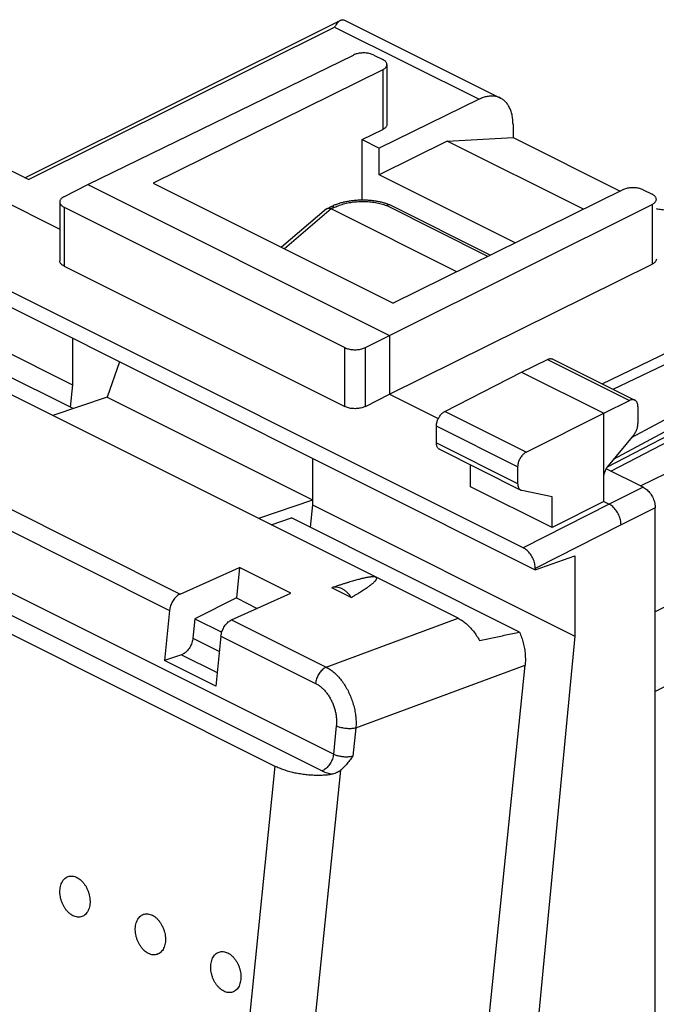
# Model space of a CAD drawing. Extents: x -20 to 20, y -25.7 to 25.7.
# Drawn here: x -9.6 to 3.5, y 5.4 to 25.7 of the extents above; entities that cross this region are included whole.
import ezdxf

# ---------------------------------------------------------------- set-up
doc = ezdxf.new("R2010")
doc.units = 0
doc.header["$LTSCALE"] = 16.335
doc.layers.get('0').update_dxf_attribs({"linetype": 'CONTINUOUS'})

msp = doc.modelspace()

# ---------------------------------------------------------------- linework, layer by layer
at = {"color": 7, "linetype": 'CONTINUOUS'}
for p, q in [((-9.497, 22.413), (-2.989, 25.654)), ((-2.913, 25.669), (0.313, 24.056)), ((-8.195, 22.275), (-2.717, 24.943)), ((-2.294, 24.941), (-2.114, 24.851)), ((-2.114, 24.64), (-6.851, 22.305)), ((-2.026, 24.745), (-2.026, 23.513)), ((-0.128, 24.031), (-2.184, 23.024)), ((-2.538, 23.201), (-2.114, 23.409)), ((0.573, 23.515), (0.573, 23.244)), ((-2.538, 21.952), (-2.538, 23.201)), ((-2.538, 23.201), (-2.184, 23.024)), ((-0.787, 23.171), (-2.184, 22.472)), ((-0.787, 23.171), (0.573, 23.244)), ((2.024, 21.765), (-0.787, 23.171)), ((0.573, 23.244), (2.783, 22.139)), ((-9.421, 22.375), (-10.868, 23.099)), ((-2.184, 22.472), (-2.184, 23.024)), ((0.786, 14.786), (-14.488, 22.423)), ((-10.917, 22.424), (-8.775, 21.353)), ((0.616, 21.071), (-2.184, 22.472)), ((-14.735, 22.219), (1.033, 14.335)), ((-8.688, 22.022), (-8.195, 22.275)), ((-8.195, 22.275), (-1.972, 19.164)), ((-6.851, 22.305), (-1.901, 19.83)), ((2.836, 22.166), (-1.901, 19.83)), ((3.26, 22.164), (3.441, 22.074)), ((-8.775, 21.915), (-8.775, 20.701)), ((-8.687, 21.809), (-2.894, 18.913)), ((-3.271, 21.772), (-4.201, 20.98)), ((-3.259, 21.78), (-3.198, 21.81)), ((-0.587, 20.478), (-3.174, 21.772)), ((-1.972, 19.164), (3.442, 21.864)), ((0.104, 20.819), (-1.955, 21.849)), ((-13.922, 20.853), (-8.513, 18.148)), ((-8.687, 20.594), (-2.894, 17.698)), ((-1.972, 17.951), (3.442, 20.632)), ((-8.499, 17.655), (-12.942, 19.876)), ((-0.561, 13.335), (-13.029, 19.57)), ((2.591, 16.369), (8.282, 19.316)), ((-8.513, 19.108), (-8.513, 18.148)), ((-2.471, 18.914), (-1.972, 19.164)), ((-1.972, 19.164), (-1.972, 17.951)), ((1.396, 18.675), (3.086, 17.831)), ((3.2, 16.065), (8.866, 18.817)), ((-7.54, 18.621), (-7.795, 17.893)), ((0.75, 18.409), (1.285, 18.669)), ((-0.833, 17.597), (0.75, 18.409)), ((0.75, 18.409), (2.447, 17.56)), ((-8.513, 18.148), (-8.557, 17.684)), ((-7.795, 17.893), (-8.917, 17.513)), ((-7.795, 17.893), (-3.563, 15.777)), ((-2.471, 17.699), (-1.972, 17.951)), ((-1.972, 17.951), (-0.968, 17.449)), ((2.447, 17.56), (2.975, 17.824)), ((3.15, 17.696), (3.15, 17.348)), ((0.846, 16.758), (2.447, 17.56)), ((2.447, 15.742), (2.447, 17.56)), ((-1.007, 16.952), (-1.007, 17.292)), ((3.062, 17.116), (2.535, 16.474)), ((-0.943, 16.817), (0.735, 15.978)), ((-3.563, 16.633), (-3.563, 15.674)), ((-0.304, 16.045), (-0.304, 16.498)), ((0.669, 16.454), (0.669, 16.114)), ((-16.33, 16.287), (-4.336, 10.29)), ((3.26, 16.035), (2.496, 16.417)), ((1.38, 15.203), (-0.304, 16.045)), ((1.38, 15.84), (0.758, 15.97)), ((1.38, 15.203), (1.38, 15.84)), ((-3.563, 15.768), (-4.674, 15.392)), ((-3.563, 15.674), (-3.608, 15.209)), ((-3.563, 15.674), (1.846, 12.969)), ((2.447, 15.742), (1.38, 15.203)), ((2.447, 15.742), (2.553, 15.689)), ((3.508, -22.569), (3.508, 15.608)), ((-4.414, 15.262), (-3.996, 15.403)), ((0.708, 13.051), (-3.996, 15.403)), ((1.033, 14.335), (1.846, 14.619)), ((1.846, 14.619), (1.846, 12.969)), ((-6.291, 13.833), (-5.067, 14.38)), ((-5.067, 14.38), (-5.13, 13.753)), ((-4.006, 13.85), (-5.067, 14.38)), ((1.033, 14.359), (1.033, 14.335)), ((-5.23, 13.303), (-4.006, 13.85)), ((-3.16, 13.965), (-3.161, 13.964)), ((-2.762, 13.764), (-3.161, 13.964)), ((-5.13, 13.753), (-5.986, 13.325)), ((-5.13, 13.753), (-4.702, 13.539)), ((-6.51, 13.498), (-6.616, 12.464)), ((-5.986, 13.325), (-6.027, 12.926)), ((-5.986, 13.325), (-5.433, 13.049)), ((-5.45, 12.968), (-5.555, 11.934)), ((1.846, 12.969), (0.114, -5.178)), ((-6.265, 12.583), (-6.616, 12.464)), ((-5.555, 11.934), (-6.616, 12.464)), ((-0.345, 0.929), (0.822, 12.368))]:
    msp.add_line(p, q, dxfattribs=at)
at = {"color": 9, "linetype": 'CONTINUOUS'}
for p, q in [((-9.421, 22.375), (-3.107, 25.52)), ((-3.107, 25.52), (-0.128, 24.031)), ((-2.114, 24.64), (-2.114, 23.409)), ((-8.687, 21.809), (-8.687, 20.594)), ((-3.174, 21.772), (-4.14, 20.95)), ((-3.174, 21.772), (-3.108, 21.805)), ((0.054, 20.794), (-2.039, 21.841)), ((3.442, 21.864), (3.442, 20.632)), ((17.696, 20.684), (3.508, 13.466)), ((2.411, 18.168), (7.094, 20.42)), ((2.638, 18.054), (7.536, 20.409)), ((3.016, 17.059), (8.284, 19.902)), ((2.649, 16.613), (8.2, 19.608)), ((2.52, 16.455), (8.2, 19.396)), ((18.11, 19.252), (3.508, 11.824)), ((-2.894, 17.698), (-2.894, 18.913)), ((-2.471, 17.699), (-2.471, 18.914)), ((1.285, 18.669), (2.975, 17.824)), ((0.846, 16.758), (-0.833, 17.597)), ((0.669, 16.454), (-1.007, 17.292)), ((-3.13, 10.531), (-16.148, 17.04)), ((-1.007, 16.952), (0.669, 16.114)), ((-3.368, 10.189), (-16.386, 16.698)), ((-12.301, 16.839), (-6.291, 13.833)), ((-12.521, 16.503), (-6.51, 13.498)), ((3.26, 16.035), (2.553, 15.689)), ((2.553, 15.689), (0.786, 14.786)), ((3.508, 15.608), (2.801, 15.262)), ((2.801, 15.262), (1.033, 14.359)), ((-5.23, 13.303), (-3.28, 12.328)), ((-3.28, 12.328), (-0.561, 13.335)), ((-6.027, 12.926), (-5.482, 12.653)), ((-5.45, 12.968), (-3.499, 11.993)), ((-6.265, 12.583), (-5.526, 12.214)), ((-2.667, 11.074), (0.822, 12.368)), ((-3.071, 11.115), (-3.13, 10.531)), ((-2.667, 11.074), (-2.727, 10.491)), ((-4.336, 10.29), (-5.371, 0.146)), ((-2.987, 10.201), (-4.027, 0.007))]:
    msp.add_line(p, q, dxfattribs=at)
at = {"color": 7, "linetype": 'CONTINUOUS'}
for points, knots in [([(-2.988, 25.654), (-2.995, 25.651), (-3.014, 25.64), (-3.044, 25.612), (-3.076, 25.57), (-3.096, 25.538), (-3.107, 25.52)], [0, 0, 0, 0, 0.11623, 0.370327, 0.663532, 1, 1, 1, 1]), ([(-2.97, 25.662), (-2.961, 25.664), (-2.946, 25.669), (-2.928, 25.671), (-2.916, 25.671), (-2.913, 25.669)], [0, 0, 0, 0, 0.456562, 0.79601, 1, 1, 1, 1]), ([(-2.294, 24.941), (-2.306, 24.947), (-2.33, 24.958), (-2.37, 24.97), (-2.413, 24.979), (-2.459, 24.984), (-2.505, 24.986), (-2.552, 24.985), (-2.597, 24.98), (-2.641, 24.971), (-2.681, 24.959), (-2.705, 24.949), (-2.717, 24.943)], [0, 0, 0, 0, 0.089103, 0.185201, 0.286871, 0.392401, 0.499916, 0.607437, 0.71299, 0.814695, 0.910841, 1, 1, 1, 1]), ([(-2.026, 24.745), (-2.026, 24.753), (-2.028, 24.77), (-2.04, 24.793), (-2.059, 24.815), (-2.084, 24.835), (-2.103, 24.846), (-2.114, 24.851)], [0, 0, 0, 0, 0.163712, 0.339032, 0.534411, 0.75435, 1, 1, 1, 1]), ([(-2.114, 24.64), (-2.103, 24.646), (-2.084, 24.657), (-2.059, 24.676), (-2.04, 24.698), (-2.028, 24.721), (-2.026, 24.738), (-2.026, 24.745)], [0, 0, 0, 0, 0.245602, 0.465411, 0.660671, 0.836006, 1, 1, 1, 1]), ([(0.314, 24.056), (0.3, 24.063), (0.263, 24.079), (0.198, 24.095), (0.12, 24.099), (0.039, 24.09), (-0.045, 24.067), (-0.1, 24.044), (-0.128, 24.031)], [0, 0, 0, 0, 0.100774, 0.263774, 0.433009, 0.61075, 0.799486, 1, 1, 1, 1]), ([(0.573, 23.515), (0.573, 23.549), (0.57, 23.615), (0.555, 23.71), (0.53, 23.797), (0.496, 23.875), (0.452, 23.943), (0.4, 24), (0.352, 24.036), (0.322, 24.052), (0.314, 24.056)], [0, 0, 0, 0, 0.160629, 0.31268, 0.455723, 0.590508, 0.717535, 0.838932, 0.956375, 1, 1, 1, 1]), ([(-2.026, 23.513), (-2.026, 23.505), (-2.028, 23.489), (-2.04, 23.466), (-2.059, 23.444), (-2.084, 23.425), (-2.103, 23.414), (-2.114, 23.409)], [0, 0, 0, 0, 0.163819, 0.339003, 0.534216, 0.754129, 1, 1, 1, 1]), ([(3.26, 22.164), (3.249, 22.17), (3.224, 22.18), (3.184, 22.193), (3.141, 22.201), (3.095, 22.207), (3.048, 22.209), (3.002, 22.207), (2.956, 22.202), (2.913, 22.193), (2.873, 22.182), (2.848, 22.171), (2.836, 22.166)], [0, 0, 0, 0, 0.089166, 0.185352, 0.287121, 0.392747, 0.500337, 0.607897, 0.713435, 0.815063, 0.91106, 1, 1, 1, 1]), ([(-8.688, 22.022), (-8.699, 22.017), (-8.718, 22.005), (-8.742, 21.985), (-8.761, 21.963), (-8.772, 21.94), (-8.775, 21.923), (-8.775, 21.915)], [0, 0, 0, 0, 0.245107, 0.465007, 0.660971, 0.837538, 1, 1, 1, 1]), ([(-1.96, 21.851), (-1.971, 21.856), (-2.006, 21.869), (-2.065, 21.888), (-2.138, 21.908), (-2.213, 21.924), (-2.29, 21.936), (-2.368, 21.945), (-2.447, 21.95), (-2.527, 21.952), (-2.607, 21.951), (-2.686, 21.946), (-2.765, 21.937), (-2.843, 21.925), (-2.92, 21.909), (-2.995, 21.889), (-3.067, 21.866), (-3.135, 21.84), (-3.178, 21.82), (-3.198, 21.81)], [0, 0, 0, 0, 0.028242, 0.086849, 0.146469, 0.207002, 0.268326, 0.330289, 0.392731, 0.455484, 0.518377, 0.581235, 0.643883, 0.70615, 0.767844, 0.828766, 0.88875, 0.947675, 1, 1, 1, 1]), ([(3.529, 21.968), (3.529, 21.968), (3.529, 21.976), (3.526, 21.993), (3.514, 22.016), (3.496, 22.038), (3.471, 22.057), (3.451, 22.069), (3.441, 22.074)], [0, 0, 0, 0, 0.002988, 0.166194, 0.341078, 0.535945, 0.755212, 1, 1, 1, 1]), ([(3.442, 21.864), (3.453, 21.869), (3.472, 21.88), (3.496, 21.9), (3.515, 21.921), (3.526, 21.944), (3.529, 21.96), (3.529, 21.968)], [0, 0, 0, 0, 0.246144, 0.466434, 0.662204, 0.83818, 1, 1, 1, 1]), ([(-8.775, 21.915), (-8.775, 21.915), (-8.775, 21.907), (-8.772, 21.891), (-8.76, 21.867), (-8.742, 21.845), (-8.717, 21.825), (-8.697, 21.814), (-8.687, 21.809)], [0, 0, 0, 0, 0.003015, 0.167453, 0.342953, 0.53776, 0.756361, 1, 1, 1, 1]), ([(-3.271, 21.772), (-3.27, 21.772), (-3.267, 21.775), (-3.263, 21.778), (-3.259, 21.78)], [0, 0, 0, 0, 0.205443, 1, 1, 1, 1]), ([(-3.271, 21.772), (-3.27, 21.772), (-3.267, 21.775), (-3.263, 21.778), (-3.259, 21.78)], [0, 0, 0, 0, 0.205443, 1, 1, 1, 1]), ([(-3.259, 21.78), (-3.259, 21.78), (-3.255, 21.782), (-3.247, 21.785), (-3.234, 21.787), (-3.22, 21.786), (-3.205, 21.784), (-3.19, 21.779), (-3.179, 21.774), (-3.174, 21.772)], [0, 0, 0, 0, 0.010898, 0.150865, 0.297608, 0.454215, 0.622819, 0.804619, 1, 1, 1, 1]), ([(-1.965, 21.853), (-1.967, 21.854), (-1.974, 21.855), (-1.985, 21.856), (-1.998, 21.856), (-2.012, 21.853), (-2.026, 21.848), (-2.035, 21.843), (-2.039, 21.841)], [0, 0, 0, 0, 0.104948, 0.266162, 0.434405, 0.611892, 0.800141, 1, 1, 1, 1]), ([(-1.96, 21.851), (-1.96, 21.851), (-1.962, 21.852), (-1.964, 21.852), (-1.965, 21.853)], [0, 0, 0, 0, 0.19041, 1, 1, 1, 1]), ([(3.772, 21.742), (3.768, 21.742), (3.743, 21.743), (3.698, 21.747), (3.637, 21.753), (3.581, 21.761), (3.545, 21.767), (3.529, 21.77)], [0, 0, 0, 0, 0.050631, 0.306379, 0.555335, 0.795044, 1, 1, 1, 1]), ([(-8.687, 20.594), (-8.697, 20.599), (-8.717, 20.61), (-8.742, 20.63), (-8.76, 20.652), (-8.772, 20.676), (-8.775, 20.692), (-8.775, 20.701), (-8.775, 20.701)], [0, 0, 0, 0, 0.243351, 0.461785, 0.656576, 0.832228, 0.996972, 1, 1, 1, 1]), ([(3.529, 20.736), (3.529, 20.728), (3.526, 20.712), (3.515, 20.689), (3.496, 20.668), (3.472, 20.648), (3.453, 20.637), (3.442, 20.632)], [0, 0, 0, 0, 0.161649, 0.337474, 0.533197, 0.753589, 1, 1, 1, 1]), ([(-2.894, 18.913), (-2.883, 18.907), (-2.858, 18.896), (-2.818, 18.884), (-2.775, 18.876), (-2.73, 18.87), (-2.683, 18.869), (-2.637, 18.87), (-2.591, 18.876), (-2.548, 18.885), (-2.508, 18.897), (-2.483, 18.908), (-2.471, 18.914)], [0, 0, 0, 0, 0.089001, 0.18495, 0.286456, 0.391837, 0.499239, 0.606708, 0.712286, 0.814113, 0.910489, 1, 1, 1, 1]), ([(1.285, 18.669), (1.294, 18.673), (1.311, 18.681), (1.339, 18.686), (1.365, 18.686), (1.384, 18.681), (1.394, 18.677), (1.396, 18.675)], [0, 0, 0, 0, 0.25748, 0.496294, 0.717688, 0.929732, 1, 1, 1, 1]), ([(-2.471, 17.699), (-2.483, 17.693), (-2.508, 17.683), (-2.548, 17.671), (-2.591, 17.661), (-2.637, 17.656), (-2.683, 17.654), (-2.73, 17.655), (-2.775, 17.661), (-2.818, 17.669), (-2.858, 17.682), (-2.883, 17.692), (-2.894, 17.698)], [0, 0, 0, 0, 0.089601, 0.186036, 0.287895, 0.393481, 0.500937, 0.608311, 0.713653, 0.815117, 0.911027, 1, 1, 1, 1]), ([(3.086, 17.831), (3.083, 17.832), (3.073, 17.836), (3.055, 17.841), (3.029, 17.841), (3.002, 17.835), (2.984, 17.828), (2.975, 17.824)], [0, 0, 0, 0, 0.070171, 0.281833, 0.502964, 0.741885, 1, 1, 1, 1]), ([(3.15, 17.696), (3.15, 17.706), (3.149, 17.728), (3.143, 17.757), (3.132, 17.784), (3.118, 17.806), (3.102, 17.821), (3.09, 17.828), (3.086, 17.831)], [0, 0, 0, 0, 0.207882, 0.401347, 0.578925, 0.744318, 0.899717, 1, 1, 1, 1]), ([(-1.007, 17.292), (-1.007, 17.304), (-1.006, 17.327), (-0.999, 17.363), (-0.989, 17.4), (-0.975, 17.436), (-0.957, 17.471), (-0.936, 17.503), (-0.913, 17.533), (-0.888, 17.559), (-0.861, 17.58), (-0.842, 17.592), (-0.833, 17.597)], [0, 0, 0, 0, 0.095101, 0.195463, 0.29895, 0.405195, 0.511696, 0.617149, 0.720292, 0.818824, 0.912613, 1, 1, 1, 1]), ([(3.062, 17.116), (3.07, 17.125), (3.085, 17.145), (3.104, 17.177), (3.12, 17.21), (3.133, 17.245), (3.143, 17.28), (3.149, 17.314), (3.15, 17.337), (3.15, 17.348)], [0, 0, 0, 0, 0.144027, 0.291277, 0.438923, 0.586026, 0.729343, 0.868121, 1, 1, 1, 1]), ([(-0.943, 16.817), (-0.949, 16.82), (-0.962, 16.828), (-0.978, 16.845), (-0.991, 16.867), (-1, 16.893), (-1.006, 16.921), (-1.007, 16.942), (-1.007, 16.952)], [0, 0, 0, 0, 0.134188, 0.283966, 0.443769, 0.615191, 0.800921, 1, 1, 1, 1]), ([(0.846, 16.758), (0.836, 16.753), (0.817, 16.741), (0.79, 16.72), (0.765, 16.694), (0.741, 16.664), (0.72, 16.632), (0.702, 16.598), (0.688, 16.562), (0.677, 16.525), (0.671, 16.489), (0.669, 16.465), (0.669, 16.454)], [0, 0, 0, 0, 0.087799, 0.18187, 0.280557, 0.383743, 0.489144, 0.595519, 0.701588, 0.804877, 0.905048, 1, 1, 1, 1]), ([(2.447, 16.242), (2.447, 16.254), (2.449, 16.276), (2.455, 16.311), (2.464, 16.346), (2.477, 16.38), (2.494, 16.414), (2.513, 16.445), (2.527, 16.465), (2.535, 16.474)], [0, 0, 0, 0, 0.131879, 0.270657, 0.413975, 0.561077, 0.708723, 0.855974, 1, 1, 1, 1]), ([(0.669, 16.114), (0.669, 16.103), (0.67, 16.083), (0.676, 16.054), (0.686, 16.029), (0.699, 16.007), (0.715, 15.99), (0.728, 15.981), (0.735, 15.978)], [0, 0, 0, 0, 0.19824, 0.383411, 0.554624, 0.714614, 0.864976, 1, 1, 1, 1]), ([(3.26, 16.035), (3.274, 16.028), (3.301, 16.012), (3.338, 15.982), (3.374, 15.945), (3.407, 15.904), (3.436, 15.859), (3.461, 15.81), (3.482, 15.759), (3.497, 15.708), (3.506, 15.658), (3.508, 15.624), (3.508, 15.608)], [0, 0, 0, 0, 0.087485, 0.181066, 0.279904, 0.382803, 0.488336, 0.594918, 0.700907, 0.804707, 0.904827, 1, 1, 1, 1]), ([(0.735, 15.978), (0.735, 15.978), (0.743, 15.974), (0.751, 15.972), (0.758, 15.97)], [0, 0, 0, 0, 0.071102, 1, 1, 1, 1]), ([(2.801, 15.262), (2.801, 15.278), (2.799, 15.312), (2.789, 15.362), (2.775, 15.413), (2.754, 15.464), (2.729, 15.513), (2.7, 15.558), (2.667, 15.599), (2.631, 15.636), (2.593, 15.666), (2.567, 15.682), (2.553, 15.689)], [0, 0, 0, 0, 0.095169, 0.195287, 0.299083, 0.405072, 0.511649, 0.61718, 0.720083, 0.818924, 0.91251, 1, 1, 1, 1]), ([(1.033, 14.359), (1.033, 14.375), (1.031, 14.409), (1.022, 14.459), (1.007, 14.511), (0.986, 14.561), (0.961, 14.61), (0.932, 14.655), (0.899, 14.697), (0.863, 14.733), (0.826, 14.763), (0.799, 14.779), (0.786, 14.786)], [0, 0, 0, 0, 0.095173, 0.195293, 0.299093, 0.405082, 0.511664, 0.617197, 0.720096, 0.818934, 0.912515, 1, 1, 1, 1]), ([(-2.252, 14.181), (-2.255, 14.182), (-2.263, 14.185), (-2.275, 14.188), (-2.29, 14.189), (-2.307, 14.19), (-2.326, 14.189), (-2.346, 14.188), (-2.369, 14.185), (-2.393, 14.182), (-2.419, 14.177), (-2.447, 14.172), (-2.478, 14.166), (-2.51, 14.159), (-2.546, 14.151), (-2.583, 14.141), (-2.624, 14.131), (-2.668, 14.119), (-2.715, 14.106), (-2.766, 14.091), (-2.82, 14.074), (-2.879, 14.056), (-2.943, 14.036), (-3.011, 14.014), (-3.081, 13.991), (-3.128, 13.975), (-3.15, 13.968)], [0, 0, 0, 0, 0.011108, 0.024738, 0.040933, 0.05931, 0.079651, 0.101904, 0.126113, 0.152354, 0.180765, 0.211512, 0.244741, 0.280632, 0.31938, 0.3612, 0.406324, 0.455004, 0.507527, 0.564245, 0.625453, 0.691497, 0.762756, 0.839636, 0.922582, 1, 1, 1, 1]), ([(-2.762, 13.764), (-2.741, 13.776), (-2.703, 13.799), (-2.647, 13.832), (-2.597, 13.863), (-2.551, 13.892), (-2.509, 13.919), (-2.472, 13.944), (-2.438, 13.967), (-2.407, 13.988), (-2.379, 14.008), (-2.355, 14.027), (-2.333, 14.044), (-2.314, 14.06), (-2.297, 14.075), (-2.282, 14.089), (-2.269, 14.102), (-2.259, 14.114), (-2.25, 14.126), (-2.244, 14.136), (-2.239, 14.146), (-2.237, 14.155), (-2.237, 14.163), (-2.239, 14.171), (-2.245, 14.177), (-2.25, 14.18), (-2.252, 14.181)], [0, 0, 0, 0, 0.101525, 0.19453, 0.279667, 0.357537, 0.42869, 0.493634, 0.552829, 0.606687, 0.655631, 0.700038, 0.740229, 0.776496, 0.809108, 0.838307, 0.864312, 0.887317, 0.907527, 0.925153, 0.940408, 0.95359, 0.965216, 0.976152, 0.98744, 1, 1, 1, 1]), ([(-6.291, 13.833), (-6.303, 13.828), (-6.327, 13.815), (-6.361, 13.789), (-6.393, 13.757), (-6.423, 13.72), (-6.45, 13.679), (-6.473, 13.636), (-6.491, 13.59), (-6.504, 13.544), (-6.509, 13.513), (-6.51, 13.498)], [0, 0, 0, 0, 0.095389, 0.198211, 0.307019, 0.421227, 0.538095, 0.656798, 0.774287, 0.88948, 1, 1, 1, 1]), ([(-2.762, 13.764), (-2.775, 13.784), (-2.802, 13.822), (-2.849, 13.871), (-2.899, 13.912), (-2.951, 13.944), (-3.005, 13.966), (-3.059, 13.977), (-3.111, 13.977), (-3.144, 13.97), (-3.16, 13.965)], [0, 0, 0, 0, 0.148593, 0.291186, 0.426704, 0.554587, 0.674914, 0.788523, 0.89706, 1, 1, 1, 1]), ([(-5.45, 12.968), (-5.448, 12.983), (-5.443, 13.014), (-5.43, 13.06), (-5.412, 13.105), (-5.389, 13.149), (-5.363, 13.19), (-5.333, 13.227), (-5.3, 13.258), (-5.266, 13.284), (-5.242, 13.298), (-5.23, 13.303)], [0, 0, 0, 0, 0.11052, 0.225713, 0.343202, 0.461905, 0.578773, 0.692981, 0.801789, 0.904611, 1, 1, 1, 1]), ([(-0.561, 13.335), (-0.532, 13.321), (-0.474, 13.287), (-0.392, 13.225), (-0.315, 13.152), (-0.242, 13.069), (-0.175, 12.976), (-0.136, 12.91), (-0.117, 12.876)], [0, 0, 0, 0, 0.150844, 0.308685, 0.47327, 0.643968, 0.819915, 1, 1, 1, 1]), ([(-0.117, 12.876), (-0.027, 12.894), (0.154, 12.932), (0.429, 12.991), (0.614, 13.031), (0.708, 13.051)], [0, 0, 0, 0, 0.326025, 0.659309, 1, 1, 1, 1]), ([(0.708, 13.051), (0.724, 13.015), (0.752, 12.941), (0.786, 12.826), (0.811, 12.71), (0.825, 12.594), (0.83, 12.48), (0.826, 12.405), (0.822, 12.368)], [0, 0, 0, 0, 0.170355, 0.340904, 0.510343, 0.677434, 0.840991, 1, 1, 1, 1]), ([(-6.027, 12.926), (-6.029, 12.909), (-6.034, 12.876), (-6.049, 12.828), (-6.068, 12.78), (-6.093, 12.734), (-6.122, 12.692), (-6.155, 12.655), (-6.19, 12.623), (-6.227, 12.599), (-6.252, 12.587), (-6.265, 12.583)], [0, 0, 0, 0, 0.11191, 0.228505, 0.347727, 0.467342, 0.585091, 0.698839, 0.80673, 0.907364, 1, 1, 1, 1]), ([(-2.727, 10.491), (-2.75, 10.46), (-2.795, 10.403), (-2.861, 10.323), (-2.924, 10.256), (-2.966, 10.218), (-2.987, 10.201)], [0, 0, 0, 0, 0.293371, 0.559294, 0.795505, 1, 1, 1, 1]), ([(-4.336, 10.29), (-4.308, 10.276), (-4.249, 10.25), (-4.156, 10.215), (-4.056, 10.184), (-3.95, 10.157), (-3.84, 10.136), (-3.728, 10.119), (-3.614, 10.108), (-3.501, 10.102), (-3.39, 10.102), (-3.281, 10.107), (-3.21, 10.114), (-3.176, 10.119)], [0, 0, 0, 0, 0.079039, 0.163177, 0.251651, 0.34358, 0.438015, 0.53395, 0.630349, 0.726168, 0.820374, 0.911965, 1, 1, 1, 1]), ([(-2.987, 10.201), (-3.001, 10.19), (-3.03, 10.17), (-3.077, 10.145), (-3.125, 10.128), (-3.159, 10.121), (-3.176, 10.119)], [0, 0, 0, 0, 0.255027, 0.506476, 0.755446, 1, 1, 1, 1]), ([(-8.769, 7.752), (-8.767, 7.771), (-8.761, 7.809), (-8.745, 7.861), (-8.723, 7.908), (-8.695, 7.948), (-8.661, 7.98), (-8.623, 8.004), (-8.581, 8.018), (-8.536, 8.023), (-8.489, 8.018), (-8.443, 8.004), (-8.396, 7.981), (-8.352, 7.949), (-8.31, 7.909), (-8.271, 7.863), (-8.236, 7.811), (-8.207, 7.754), (-8.183, 7.693), (-8.165, 7.631), (-8.154, 7.568), (-8.149, 7.505), (-8.151, 7.464), (-8.153, 7.444)], [0, 0, 0, 0, 0.050071, 0.097486, 0.142147, 0.184209, 0.224105, 0.262552, 0.300478, 0.338899, 0.378748, 0.420747, 0.465339, 0.512683, 0.56269, 0.615062, 0.669344, 0.724965, 0.781279, 0.837602, 0.893249, 0.947573, 1, 1, 1, 1]), ([(-8.153, 7.444), (-8.155, 7.425), (-8.161, 7.388), (-8.177, 7.335), (-8.199, 7.288), (-8.227, 7.248), (-8.261, 7.216), (-8.299, 7.192), (-8.342, 7.178), (-8.386, 7.173), (-8.433, 7.178), (-8.48, 7.192), (-8.526, 7.216), (-8.57, 7.248), (-8.613, 7.287), (-8.651, 7.334), (-8.686, 7.386), (-8.715, 7.443), (-8.739, 7.503), (-8.757, 7.565), (-8.768, 7.629), (-8.773, 7.691), (-8.771, 7.732), (-8.769, 7.752)], [0, 0, 0, 0, 0.050071, 0.097486, 0.142147, 0.184209, 0.224105, 0.262552, 0.300478, 0.338899, 0.378748, 0.420747, 0.465339, 0.512683, 0.56269, 0.615062, 0.669344, 0.724965, 0.781279, 0.837602, 0.893249, 0.947573, 1, 1, 1, 1]), ([(-7.214, 6.974), (-7.212, 6.994), (-7.206, 7.031), (-7.19, 7.083), (-7.167, 7.13), (-7.139, 7.17), (-7.105, 7.202), (-7.067, 7.226), (-7.025, 7.241), (-6.98, 7.245), (-6.934, 7.24), (-6.887, 7.226), (-6.841, 7.203), (-6.796, 7.171), (-6.754, 7.131), (-6.715, 7.085), (-6.681, 7.033), (-6.651, 6.976), (-6.627, 6.916), (-6.609, 6.853), (-6.598, 6.79), (-6.594, 6.728), (-6.595, 6.686), (-6.597, 6.666)], [0, 0, 0, 0, 0.050071, 0.097486, 0.142147, 0.184209, 0.224105, 0.262552, 0.300478, 0.338899, 0.378748, 0.420747, 0.465339, 0.512683, 0.56269, 0.615062, 0.669344, 0.724965, 0.781279, 0.837602, 0.893249, 0.947573, 1, 1, 1, 1]), ([(-6.597, 6.666), (-6.599, 6.647), (-6.605, 6.61), (-6.621, 6.557), (-6.643, 6.511), (-6.672, 6.471), (-6.705, 6.438), (-6.744, 6.415), (-6.786, 6.4), (-6.831, 6.395), (-6.877, 6.4), (-6.924, 6.415), (-6.97, 6.438), (-7.015, 6.47), (-7.057, 6.509), (-7.096, 6.556), (-7.13, 6.608), (-7.16, 6.665), (-7.184, 6.725), (-7.202, 6.788), (-7.213, 6.851), (-7.217, 6.913), (-7.216, 6.954), (-7.214, 6.974)], [0, 0, 0, 0, 0.050071, 0.097486, 0.142147, 0.184209, 0.224105, 0.262552, 0.300478, 0.338899, 0.378748, 0.420747, 0.465339, 0.512683, 0.56269, 0.615062, 0.669344, 0.724965, 0.781279, 0.837602, 0.893249, 0.947573, 1, 1, 1, 1]), ([(-5.658, 6.197), (-5.656, 6.216), (-5.65, 6.253), (-5.634, 6.306), (-5.612, 6.352), (-5.583, 6.392), (-5.55, 6.425), (-5.511, 6.448), (-5.469, 6.463), (-5.424, 6.468), (-5.378, 6.463), (-5.331, 6.448), (-5.285, 6.425), (-5.24, 6.393), (-5.198, 6.354), (-5.159, 6.307), (-5.125, 6.255), (-5.095, 6.198), (-5.071, 6.138), (-5.054, 6.075), (-5.042, 6.012), (-5.038, 5.95), (-5.04, 5.909), (-5.042, 5.888)], [0, 0, 0, 0, 0.050071, 0.097486, 0.142147, 0.184209, 0.224105, 0.262552, 0.300478, 0.338899, 0.378748, 0.420747, 0.465339, 0.512683, 0.56269, 0.615062, 0.669344, 0.724965, 0.781279, 0.837602, 0.893249, 0.947573, 1, 1, 1, 1]), ([(-5.042, 5.888), (-5.044, 5.869), (-5.05, 5.832), (-5.065, 5.78), (-5.088, 5.733), (-5.116, 5.693), (-5.15, 5.66), (-5.188, 5.637), (-5.23, 5.622), (-5.275, 5.618), (-5.322, 5.622), (-5.368, 5.637), (-5.415, 5.66), (-5.459, 5.692), (-5.501, 5.732), (-5.54, 5.778), (-5.575, 5.83), (-5.604, 5.887), (-5.628, 5.947), (-5.646, 6.01), (-5.657, 6.073), (-5.662, 6.135), (-5.66, 6.177), (-5.658, 6.197)], [0, 0, 0, 0, 0.050071, 0.097486, 0.142147, 0.184209, 0.224105, 0.262552, 0.300478, 0.338899, 0.378748, 0.420747, 0.465339, 0.512683, 0.56269, 0.615062, 0.669344, 0.724965, 0.781279, 0.837602, 0.893249, 0.947573, 1, 1, 1, 1])]:
    msp.add_open_spline(points, degree=3, knots=knots, dxfattribs=at)
for points in [[(-2.97, 25.662), (-2.976, 25.66), (-2.982, 25.657), (-2.988, 25.654)], [(-1.955, 21.849), (-1.957, 21.85), (-1.958, 21.85), (-1.96, 21.851)]]:
    msp.add_open_spline(points, degree=3, dxfattribs=at)
at = {"color": 9, "linetype": 'CONTINUOUS'}
for points, knots in [([(-3.108, 21.805), (-3.092, 21.813), (-3.059, 21.828), (-3.008, 21.848), (-2.953, 21.866), (-2.895, 21.882), (-2.836, 21.896), (-2.774, 21.907), (-2.711, 21.915), (-2.647, 21.921), (-2.582, 21.925), (-2.517, 21.925), (-2.453, 21.923), (-2.389, 21.919), (-2.326, 21.912), (-2.264, 21.903), (-2.204, 21.891), (-2.147, 21.877), (-2.092, 21.86), (-2.056, 21.847), (-2.039, 21.841)], [0, 0, 0, 0, 0.048616, 0.099372, 0.152075, 0.206508, 0.262433, 0.319592, 0.377714, 0.436514, 0.495706, 0.554998, 0.614101, 0.672732, 0.730611, 0.787475, 0.84307, 0.897163, 0.949538, 1, 1, 1, 1]), ([(-3.198, 21.81), (-3.197, 21.811), (-3.191, 21.814), (-3.179, 21.817), (-3.162, 21.819), (-3.144, 21.818), (-3.126, 21.813), (-3.114, 21.808), (-3.108, 21.805)], [0, 0, 0, 0, 0.039802, 0.213657, 0.393314, 0.58265, 0.784383, 1, 1, 1, 1]), ([(-3.28, 12.328), (-3.292, 12.323), (-3.316, 12.309), (-3.35, 12.283), (-3.383, 12.252), (-3.413, 12.215), (-3.439, 12.174), (-3.462, 12.13), (-3.48, 12.085), (-3.493, 12.039), (-3.498, 12.008), (-3.499, 11.993)], [0, 0, 0, 0, 0.095425, 0.198109, 0.307128, 0.421083, 0.538243, 0.656682, 0.7744, 0.889439, 1, 1, 1, 1]), ([(-3.28, 12.328), (-3.252, 12.313), (-3.195, 12.279), (-3.115, 12.216), (-3.039, 12.142), (-2.967, 12.058), (-2.901, 11.966), (-2.842, 11.865), (-2.79, 11.758), (-2.746, 11.647), (-2.711, 11.532), (-2.685, 11.416), (-2.669, 11.301), (-2.662, 11.186), (-2.664, 11.111), (-2.667, 11.074)], [0, 0, 0, 0, 0.065706, 0.134832, 0.20722, 0.282545, 0.360369, 0.440155, 0.521303, 0.603162, 0.685063, 0.766328, 0.846307, 0.924378, 1, 1, 1, 1]), ([(-3.499, 11.993), (-3.479, 11.982), (-3.439, 11.959), (-3.381, 11.915), (-3.327, 11.864), (-3.276, 11.806), (-3.229, 11.741), (-3.187, 11.671), (-3.151, 11.596), (-3.12, 11.518), (-3.096, 11.437), (-3.079, 11.356), (-3.069, 11.274), (-3.065, 11.194), (-3.068, 11.141), (-3.071, 11.115)], [0, 0, 0, 0, 0.066409, 0.135992, 0.208584, 0.283901, 0.361558, 0.441068, 0.52188, 0.603395, 0.684992, 0.766042, 0.845942, 0.924112, 1, 1, 1, 1]), ([(-2.667, 11.074), (-2.681, 11.071), (-2.709, 11.065), (-2.752, 11.06), (-2.799, 11.058), (-2.848, 11.06), (-2.897, 11.064), (-2.944, 11.073), (-2.99, 11.084), (-3.032, 11.098), (-3.059, 11.109), (-3.071, 11.115)], [0, 0, 0, 0, 0.099229, 0.207069, 0.321371, 0.439685, 0.55939, 0.677803, 0.792299, 0.900418, 1, 1, 1, 1]), ([(-3.13, 10.531), (-3.132, 10.515), (-3.138, 10.482), (-3.152, 10.433), (-3.172, 10.386), (-3.196, 10.34), (-3.226, 10.298), (-3.258, 10.26), (-3.293, 10.229), (-3.33, 10.205), (-3.356, 10.193), (-3.368, 10.189)], [0, 0, 0, 0, 0.11191, 0.228505, 0.347727, 0.467342, 0.585091, 0.698839, 0.80673, 0.907364, 1, 1, 1, 1]), ([(-2.727, 10.491), (-2.737, 10.488), (-2.757, 10.483), (-2.789, 10.479), (-2.823, 10.476), (-2.858, 10.474), (-2.895, 10.475), (-2.932, 10.478), (-2.968, 10.483), (-3.004, 10.489), (-3.039, 10.497), (-3.072, 10.507), (-3.102, 10.518), (-3.121, 10.527), (-3.13, 10.531)], [0, 0, 0, 0, 0.072228, 0.150629, 0.234056, 0.321038, 0.409966, 0.499574, 0.589223, 0.678256, 0.765378, 0.848971, 0.927562, 1, 1, 1, 1]), ([(-3.176, 10.119), (-3.194, 10.123), (-3.228, 10.133), (-3.278, 10.15), (-3.325, 10.168), (-3.354, 10.182), (-3.368, 10.189)], [0, 0, 0, 0, 0.269626, 0.52775, 0.771743, 1, 1, 1, 1])]:
    msp.add_open_spline(points, degree=3, knots=knots, dxfattribs=at)

doc.saveas('drawing.dxf')
